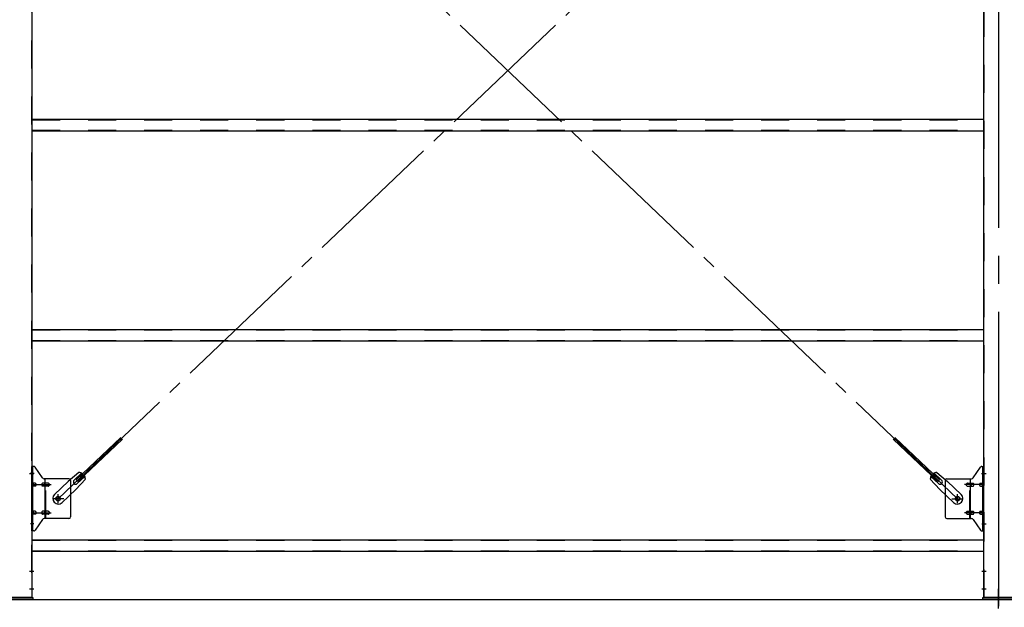
# Model space of a CAD drawing. Extents: x 868 to 32764, y 310 to 22484.
# Drawn here: x 16843 to 19652, y 15340 to 17017 of the extents above; entities that cross this region are included whole.
import ezdxf

# ---------------------------------------------------------------- set-up
doc = ezdxf.new("R2010")
doc.units = 0
doc.header["$LTSCALE"] = 80
for name, pattern in [('1PL-M', [15, 12, -1, 1, -1]), ('1PL-SL', [6.5, 5, -0.5, 0.5, -0.5]), ('HIDE-M', [2, 1, -1])]:
    doc.linetypes.add(name, pattern=pattern)
for name, color, linetype in [('SUNPOU', 4, 'CONTINUOUS'), ('アンカ-プレ-ト', 1, 'CONTINUOUS'), ('ブレ-ス', 3, 'CONTINUOUS'), ('ブレ-ス取付金物', 2, 'CONTINUOUS'), ('後柱', 3, 'CONTINUOUS'), ('胴縁', 1, 'CONTINUOUS')]:
    doc.layers.add(name, color=color, linetype=linetype)

msp = doc.modelspace()

# ---------------------------------------------------------------- linework, layer by layer
at = {"layer": 'SUNPOU'}
for q in [(22555.5, 15362.5), (22555.5, 15362.5), (22555.5, 15362.5), (30955.5, 15362.5)]:
    msp.add_line((13915.5, 15362.5), q, dxfattribs=at)
at = {"layer": 'アンカ-プレ-ト', "color": 6, "linetype": '1PL-SL'}
msp.add_line((19635.5, 15337.5), (19635.5, 15393.5), dxfattribs=at)
at = {"layer": 'アンカ-プレ-ト'}
for p, q in [((16790.5, 15368.5), (16880.5, 15368.5)), ((16880.5, 15368.5), (16880.5, 15362.5)), ((19590.5, 15362.5), (19590.5, 15368.5)), ((19590.5, 15368.5), (19680.5, 15368.5)), ((16880.5, 15362.5), (16790.5, 15362.5)), ((19680.5, 15362.5), (19590.5, 15362.5))]:
    msp.add_line(p, q, dxfattribs=at)
at = {"layer": 'ブレ-ス', "color": 6, "linetype": '1PL-SL'}
for p, q in [((16952.5, 15650.5), (19518.5, 18094.5)), ((19518.5, 15650.5), (16952.5, 18094.5))]:
    msp.add_line(p, q, dxfattribs=at)
at = {"layer": 'ブレ-ス'}
for p, q in [((17004.4, 15704.7), (17131.1, 15825.4)), ((17009.2, 15699.7), (17135.9, 15820.4)), ((19461.7, 15699.7), (19335, 15820.4)), ((19466.6, 15704.7), (19339.9, 15825.4)), ((17012, 15725.6), (16981.3, 15700)), ((16998, 15703.1), (17019.4, 15723.5)), ((17030.4, 15706.3), (17003.4, 15676.8)), ((17009.2, 15699.7), (17004.4, 15704.7)), ((17007.3, 15693.4), (17028.7, 15713.8)), ((19440.5, 15706.3), (19467.6, 15676.8)), ((19463.7, 15693.4), (19442.3, 15713.8)), ((19472.9, 15703.1), (19451.5, 15723.5)), ((19458.9, 15725.6), (19489.7, 15700)), ((19461.7, 15699.7), (19466.6, 15704.7)), ((16942.2, 15662.8), (16981.3, 15700)), ((16964.3, 15639.6), (17003.4, 15676.8)), ((19506.7, 15639.6), (19467.6, 15676.8)), ((19528.8, 15662.8), (19489.7, 15700))]:
    msp.add_line(p, q, dxfattribs=at)
for centre in [(16952.5, 15650.5), (19518.5, 15650.5)]:
    msp.add_circle(centre, 5.5, dxfattribs=at)
for centre, radius, start, end in [((17002.7, 15698.3), 6.7, 133.6054, 313.6054), ((17010.4, 15705.7), 20, 53.6841, 85.4411), ((17010.4, 15705.7), 20, 1.7698, 33.5268), ((19460.5, 15705.7), 20, 146.4732, 178.2302), ((19460.5, 15705.7), 20, 94.5589, 126.3159), ((19468.3, 15698.3), 6.7, 226.3946, 46.3946), ((16953.2, 15651.2), 16, 133.6054, 313.6054), ((19517.7, 15651.2), 16, 226.3946, 46.3946)]:
    msp.add_arc(centre, radius, start, end, dxfattribs=at)
at = {"layer": 'ブレ-ス取付金物'}
for p, q in [((16883.3, 15742.5), (16878, 15742.5)), ((16878, 15558.5), (16878, 15742.5)), ((16880.3, 15558.5), (16880.3, 15742.5)), ((16908.5, 15709.7), (16887.5, 15740.3)), ((19562.5, 15709.7), (19583.5, 15740.3)), ((19587.6, 15742.5), (19593, 15742.5)), ((19590.7, 15558.5), (19590.7, 15742.5)), ((19593, 15558.5), (19593, 15742.5)), ((16880.3, 15702.5), (16878, 15702.5)), ((16983, 15707.5), (16912.6, 15707.5)), ((16915.7, 15593.5), (16915.7, 15707.5)), ((16988, 15702.5), (16988, 15598.5)), ((19483, 15702.5), (19483, 15598.5)), ((19488, 15707.5), (19558.3, 15707.5)), ((19555.3, 15593.5), (19555.3, 15707.5)), ((19590.7, 15702.5), (19593, 15702.5)), ((16886.8, 15694.5), (16880.3, 15694.5)), ((16886.8, 15686.5), (16880.3, 15686.5)), ((16914.7, 15694.5), (16908.2, 15694.5)), ((16914.7, 15686.5), (16908.2, 15686.5)), ((16924.5, 15694.5), (16915.7, 15694.5)), ((16924.5, 15686.5), (16915.7, 15686.5)), ((19546.5, 15694.5), (19555.3, 15694.5)), ((19546.5, 15686.5), (19555.3, 15686.5)), ((19556.3, 15694.5), (19562.8, 15694.5)), ((19556.3, 15686.5), (19562.8, 15686.5)), ((19584.2, 15694.5), (19590.7, 15694.5)), ((19584.2, 15686.5), (19590.7, 15686.5)), ((16880.3, 15598.5), (16878, 15598.5)), ((16886.8, 15614.5), (16880.3, 15614.5)), ((16886.8, 15606.5), (16880.3, 15606.5)), ((16908.5, 15591.3), (16887.5, 15560.7)), ((16914.7, 15614.5), (16908.2, 15614.5)), ((16914.7, 15606.5), (16908.2, 15606.5)), ((16983, 15593.5), (16912.6, 15593.5)), ((16924.5, 15614.5), (16915.7, 15614.5)), ((16924.5, 15606.5), (16915.7, 15606.5)), ((19488, 15593.5), (19558.3, 15593.5)), ((19546.5, 15614.5), (19555.3, 15614.5)), ((19546.5, 15606.5), (19555.3, 15606.5)), ((19556.3, 15614.5), (19562.8, 15614.5)), ((19556.3, 15606.5), (19562.8, 15606.5)), ((19562.5, 15591.3), (19583.5, 15560.7)), ((19584.2, 15614.5), (19590.7, 15614.5)), ((19584.2, 15606.5), (19590.7, 15606.5)), ((19590.7, 15598.5), (19593, 15598.5)), ((16883.3, 15558.5), (16878, 15558.5)), ((19587.6, 15558.5), (19593, 15558.5))]:
    msp.add_line(p, q, dxfattribs=at)
at = {"layer": 'ブレ-ス取付金物', "color": 6, "linetype": '1PL-SL'}
for p, q in [((16884, 15722.5), (16872.9, 15722.5)), ((19586.9, 15722.5), (19598, 15722.5)), ((16875.5, 15690.5), (16932.9, 15690.5)), ((19595.5, 15690.5), (19538.1, 15690.5)), ((16968.5, 15650.5), (16936.7, 15650.5)), ((16952.5, 15637.5), (16952.5, 15663.4)), ((19502.5, 15650.5), (19534.3, 15650.5)), ((19518.5, 15637.5), (19518.5, 15663.4)), ((16875.5, 15610.5), (16932.9, 15610.5)), ((19595.5, 15610.5), (19538.1, 15610.5)), ((16883, 15578.5), (16874, 15578.5)), ((19588, 15578.5), (19596.9, 15578.5))]:
    msp.add_line(p, q, dxfattribs=at)
at = {"layer": 'ブレ-ス取付金物', "color": 6, "linetype": 'HIDE-M'}
for p, q in [((16918, 15593.5), (16918, 15707.5)), ((19553, 15593.5), (19553, 15707.5))]:
    msp.add_line(p, q, dxfattribs=at)
at = {"layer": 'ブレ-ス取付金物'}
for centre in [(16952.5, 15650.5), (19518.5, 15650.5)]:
    msp.add_circle(centre, 6.5, dxfattribs=at)
for centre, radius, start, end in [((16883.3, 15737.5), 5, 34.439, 90), ((16883.3, 15737.5), 5, 34.439, 90), ((19587.6, 15737.5), 5, 90, 145.561), ((19587.6, 15737.5), 5, 90, 145.561), ((16912.6, 15712.5), 5, 214.439, 270), ((16983, 15702.5), 5, 0, 90), ((19488, 15702.5), 5, 90, 180), ((19558.3, 15712.5), 5, 270, 325.561), ((16880.3, 15692.9), 1.61, 56.4659, 90), ((16880.3, 15688.1), 1.61, 270, 303.5341), ((16879.5, 15691.7), 2.98, 32.0054, 56.4659), ((16879.5, 15689.2), 2.98, 303.5341, 327.9946), ((16878.3, 15691), 4.4, 14.5143, 32.0054), ((16878.3, 15690), 4.4, 327.9946, 345.4857), ((16876.4, 15690.5), 6.38, 360, 14.5143), ((16876.4, 15690.5), 6.38, 345.4857, 0), ((16886.8, 15691.4), 3.07, 64.6677, 90), ((16886.8, 15689.6), 3.07, 270, 295.3323), ((16886.6, 15691), 3.57, 41.1859, 64.6677), ((16886.6, 15690), 3.57, 295.3323, 318.8141), ((16886.2, 15690.7), 4.01, 19.9224, 41.1859), ((16886.2, 15690.3), 4.01, 318.8141, 340.0776), ((16885.7, 15690.5), 4.56, 360, 19.9224), ((16885.7, 15690.5), 4.56, 340.0776, 0), ((16912.1, 15690.5), 6.38, 165.4857, 180), ((16912.1, 15690.5), 6.38, 180, 194.5143), ((16910.1, 15691), 4.4, 147.9946, 165.4857), ((16910.1, 15690), 4.4, 194.5143, 212.0054), ((16908.9, 15691.7), 2.98, 123.5341, 147.9946), ((16908.9, 15689.2), 2.98, 212.0054, 236.4659), ((16908.2, 15692.9), 1.61, 90, 123.5341), ((16908.2, 15688.1), 1.61, 236.4659, 270), ((16919.6, 15690.5), 6.38, 165.4857, 180), ((16919.6, 15690.5), 6.38, 180, 194.5143), ((16917.6, 15691), 4.4, 147.9946, 165.4857), ((16917.6, 15690), 4.4, 194.5143, 212.0054), ((16916.4, 15691.7), 2.98, 123.5341, 147.9946), ((16916.4, 15689.2), 2.98, 212.0054, 236.4659), ((16915.7, 15692.9), 1.61, 90, 123.5341), ((16915.7, 15688.1), 1.61, 236.4659, 270), ((16924.5, 15691.4), 3.07, 64.6677, 90), ((16924.5, 15689.6), 3.07, 270, 295.3323), ((16924.3, 15691), 3.57, 41.1859, 64.6677), ((16924.3, 15690), 3.57, 295.3323, 318.8141), ((16923.9, 15690.7), 4.01, 19.9224, 41.1859), ((16923.9, 15690.3), 4.01, 318.8141, 340.0776), ((16923.4, 15690.5), 4.56, 0, 19.9224), ((16923.4, 15690.5), 4.56, 340.0776, 360), ((19547.5, 15690.5), 4.56, 160.0776, 180), ((19547.5, 15690.5), 4.56, 180, 199.9224), ((19547, 15690.7), 4.01, 138.8141, 160.0776), ((19547, 15690.3), 4.01, 199.9224, 221.1859), ((19546.7, 15691), 3.57, 115.3323, 138.8141), ((19546.7, 15690), 3.57, 221.1859, 244.6677), ((19546.5, 15691.4), 3.07, 90, 115.3323), ((19546.5, 15689.6), 3.07, 244.6677, 270), ((19555.3, 15692.9), 1.61, 56.4659, 90), ((19555.3, 15688.1), 1.61, 270, 303.5341), ((19554.5, 15691.7), 2.98, 32.0054, 56.4659), ((19554.5, 15689.2), 2.98, 303.5341, 327.9946), ((19553.3, 15691), 4.4, 14.5143, 32.0054), ((19553.3, 15690), 4.4, 327.9946, 345.4857), ((19551.4, 15690.5), 6.38, 360, 14.5143), ((19551.4, 15690.5), 6.38, 345.4857, 0), ((19562.8, 15692.9), 1.61, 56.4659, 90), ((19562.8, 15688.1), 1.61, 270, 303.5341), ((19562, 15691.7), 2.98, 32.0054, 56.4659), ((19562, 15689.2), 2.98, 303.5341, 327.9946), ((19560.8, 15691), 4.4, 14.5143, 32.0054), ((19560.8, 15690), 4.4, 327.9946, 345.4857), ((19558.9, 15690.5), 6.38, 360, 14.5143), ((19558.9, 15690.5), 6.38, 345.4857, 0), ((19585.2, 15690.5), 4.56, 160.0776, 180), ((19585.2, 15690.5), 4.56, 180, 199.9224), ((19584.7, 15690.7), 4.01, 138.8141, 160.0776), ((19584.7, 15690.3), 4.01, 199.9224, 221.1859), ((19584.4, 15691), 3.57, 115.3323, 138.8141), ((19584.4, 15690), 3.57, 221.1859, 244.6677), ((19584.2, 15691.4), 3.07, 90, 115.3323), ((19584.2, 15689.6), 3.07, 244.6677, 270), ((19594.6, 15690.5), 6.38, 165.4857, 180), ((19594.6, 15690.5), 6.38, 180, 194.5143), ((19592.6, 15691), 4.4, 147.9946, 165.4857), ((19592.6, 15690), 4.4, 194.5143, 212.0054), ((19591.4, 15691.7), 2.98, 123.5341, 147.9946), ((19591.4, 15689.2), 2.98, 212.0054, 236.4659), ((19590.7, 15692.9), 1.61, 90, 123.5341), ((19590.7, 15688.1), 1.61, 236.4659, 270), ((16880.3, 15612.9), 1.61, 56.4659, 90), ((16880.3, 15608.1), 1.61, 270, 303.5341), ((16879.5, 15611.7), 2.98, 32.0054, 56.4659), ((16879.5, 15609.2), 2.98, 303.5341, 327.9946), ((16878.3, 15611), 4.4, 14.5143, 32.0054), ((16878.3, 15610), 4.4, 327.9946, 345.4857), ((16876.4, 15610.5), 6.38, 360, 14.5143), ((16876.4, 15610.5), 6.38, 345.4857, 0), ((16886.8, 15611.4), 3.07, 64.6677, 90), ((16886.8, 15609.6), 3.07, 270, 295.3323), ((16886.6, 15611), 3.57, 41.1859, 64.6677), ((16886.6, 15610), 3.57, 295.3323, 318.8141), ((16886.2, 15610.7), 4.01, 19.9224, 41.1859), ((16886.2, 15610.3), 4.01, 318.8141, 340.0776), ((16885.7, 15610.5), 4.56, 0, 19.9224), ((16885.7, 15610.5), 4.56, 340.0776, 360), ((16912.1, 15610.5), 6.38, 165.4857, 180), ((16912.1, 15610.5), 6.38, 180, 194.5143), ((16910.1, 15611), 4.4, 147.9946, 165.4857), ((16910.1, 15610), 4.4, 194.5143, 212.0054), ((16908.9, 15611.7), 2.98, 123.5341, 147.9946), ((16908.9, 15609.2), 2.98, 212.0054, 236.4659), ((16908.2, 15612.9), 1.61, 90, 123.5341), ((16908.2, 15608.1), 1.61, 236.4659, 270), ((16912.6, 15588.5), 5, 90, 145.561), ((16919.6, 15610.5), 6.38, 165.4857, 180), ((16919.6, 15610.5), 6.38, 180, 194.5143), ((16917.6, 15611), 4.4, 147.9946, 165.4857), ((16917.6, 15610), 4.4, 194.5143, 212.0054), ((16916.4, 15611.7), 2.98, 123.5341, 147.9946), ((16916.4, 15609.2), 2.98, 212.0054, 236.4659), ((16915.7, 15612.9), 1.61, 90, 123.5341), ((16915.7, 15608.1), 1.61, 236.4659, 270), ((16924.5, 15611.4), 3.07, 64.6677, 90), ((16924.5, 15609.6), 3.07, 270, 295.3323), ((16924.3, 15611), 3.57, 41.1859, 64.6677), ((16924.3, 15610), 3.57, 295.3323, 318.8141), ((16923.9, 15610.7), 4.01, 19.9224, 41.1859), ((16923.9, 15610.3), 4.01, 318.8141, 340.0776), ((16923.4, 15610.5), 4.56, 360, 19.9224), ((16923.4, 15610.5), 4.56, 340.0776, 0), ((16983, 15598.5), 5, 270, 0), ((19488, 15598.5), 5, 180, 270), ((19547.5, 15610.5), 4.56, 160.0776, 180), ((19547.5, 15610.5), 4.56, 180, 199.9224), ((19547, 15610.7), 4.01, 138.8141, 160.0776), ((19547, 15610.3), 4.01, 199.9224, 221.1859), ((19546.7, 15611), 3.57, 115.3323, 138.8141), ((19546.7, 15610), 3.57, 221.1859, 244.6677), ((19546.5, 15611.4), 3.07, 90, 115.3323), ((19546.5, 15609.6), 3.07, 244.6677, 270), ((19555.3, 15612.9), 1.61, 56.4659, 90), ((19555.3, 15608.1), 1.61, 270, 303.5341), ((19554.5, 15611.7), 2.98, 32.0054, 56.4659), ((19554.5, 15609.2), 2.98, 303.5341, 327.9946), ((19553.3, 15611), 4.4, 14.5143, 32.0054), ((19553.3, 15610), 4.4, 327.9946, 345.4857), ((19551.4, 15610.5), 6.38, 360, 14.5143), ((19551.4, 15610.5), 6.38, 345.4857, 0), ((19558.3, 15588.5), 5, 34.439, 90), ((19562.8, 15612.9), 1.61, 56.4659, 90), ((19562.8, 15608.1), 1.61, 270, 303.5341), ((19562, 15611.7), 2.98, 32.0054, 56.4659), ((19562, 15609.2), 2.98, 303.5341, 327.9946), ((19560.8, 15611), 4.4, 14.5143, 32.0054), ((19560.8, 15610), 4.4, 327.9946, 345.4857), ((19558.9, 15610.5), 6.38, 360, 14.5143), ((19558.9, 15610.5), 6.38, 345.4857, 0), ((19585.2, 15610.5), 4.56, 160.0776, 180), ((19585.2, 15610.5), 4.56, 180, 199.9224), ((19584.7, 15610.7), 4.01, 138.8141, 160.0776), ((19584.7, 15610.3), 4.01, 199.9224, 221.1859), ((19584.4, 15611), 3.57, 115.3323, 138.8141), ((19584.4, 15610), 3.57, 221.1859, 244.6677), ((19584.2, 15611.4), 3.07, 90, 115.3323), ((19584.2, 15609.6), 3.07, 244.6677, 270), ((19594.6, 15610.5), 6.38, 165.4857, 180), ((19594.6, 15610.5), 6.38, 180, 194.5143), ((19592.6, 15611), 4.4, 147.9946, 165.4857), ((19592.6, 15610), 4.4, 194.5143, 212.0054), ((19591.4, 15611.7), 2.98, 123.5341, 147.9946), ((19591.4, 15609.2), 2.98, 212.0054, 236.4659), ((19590.7, 15612.9), 1.61, 90, 123.5341), ((19590.7, 15608.1), 1.61, 236.4659, 270), ((16883.3, 15563.5), 5, 270, 325.561), ((19587.6, 15563.5), 5, 214.439, 270)]:
    msp.add_arc(centre, radius, start, end, dxfattribs=at)
at = {"layer": '後柱', "color": 6, "linetype": '1PL-M'}
msp.add_line((19635.5, 18583.5), (19635.5, 15343.5), dxfattribs=at)
at = {"layer": '後柱', "color": 6, "linetype": 'HIDE-M'}
for p, q in [((16876.4, 18558.5), (16876.4, 15368.5)), ((19594.6, 15368.5), (19594.6, 18558.5)), ((16876.4, 15728.5), (16878, 15728.5)), ((16876.4, 15716.5), (16878, 15716.5)), ((19593, 15728.5), (19594.6, 15728.5)), ((19593, 15716.5), (19594.6, 15716.5)), ((19593, 15584.5), (19594.6, 15584.5)), ((19593, 15572.5), (19594.6, 15572.5)), ((16876.4, 15449.5), (16878, 15449.5)), ((19593, 15449.5), (19594.6, 15449.5)), ((16876.4, 15437.5), (16878, 15437.5)), ((19593, 15437.5), (19594.6, 15437.5)), ((16876.4, 15399.5), (16878, 15399.5)), ((19593, 15399.5), (19594.6, 15399.5)), ((16876.4, 15387.5), (16878, 15387.5)), ((19593, 15387.5), (19594.6, 15387.5))]:
    msp.add_line(p, q, dxfattribs=at)
at = {"layer": '後柱'}
for p, q in [((16878, 18558.5), (16878, 15368.5)), ((19593, 15368.5), (19593, 18558.5)), ((16878, 15368.5), (16793, 15368.5)), ((19678, 15368.5), (19593, 15368.5))]:
    msp.add_line(p, q, dxfattribs=at)
at = {"layer": '後柱', "color": 6, "linetype": '1PL-SL'}
for p, q in [((16870.7, 15722.5), (16883, 15722.5)), ((19588, 15722.5), (19600.3, 15722.5)), ((19588, 15578.5), (19600.3, 15578.5)), ((16871.4, 15443.5), (16883, 15443.5)), ((19588, 15443.5), (19599.6, 15443.5)), ((16871.4, 15393.5), (16883, 15393.5)), ((19588, 15393.5), (19599.6, 15393.5))]:
    msp.add_line(p, q, dxfattribs=at)
at = {"layer": '胴縁'}
for p, q in [((16878, 16733.5), (19593, 16733.5)), ((16878, 16700.5), (19593, 16700.5)), ((16878, 16133.5), (19593, 16133.5)), ((16878, 16100.5), (19593, 16100.5)), ((16878, 15533.5), (19593, 15533.5)), ((16878, 15500.5), (19593, 15500.5))]:
    msp.add_line(p, q, dxfattribs=at)
at = {"layer": '胴縁', "color": 6, "linetype": 'HIDE-M'}
for p, q in [((16878, 16731.9), (19593, 16731.9)), ((16878, 16702.1), (19593, 16702.1)), ((16878, 16131.9), (19593, 16131.9)), ((16878, 16102.1), (19593, 16102.1)), ((16878, 15531.9), (19593, 15531.9)), ((16878, 15502.1), (19593, 15502.1))]:
    msp.add_line(p, q, dxfattribs=at)

doc.saveas('drawing.dxf')
